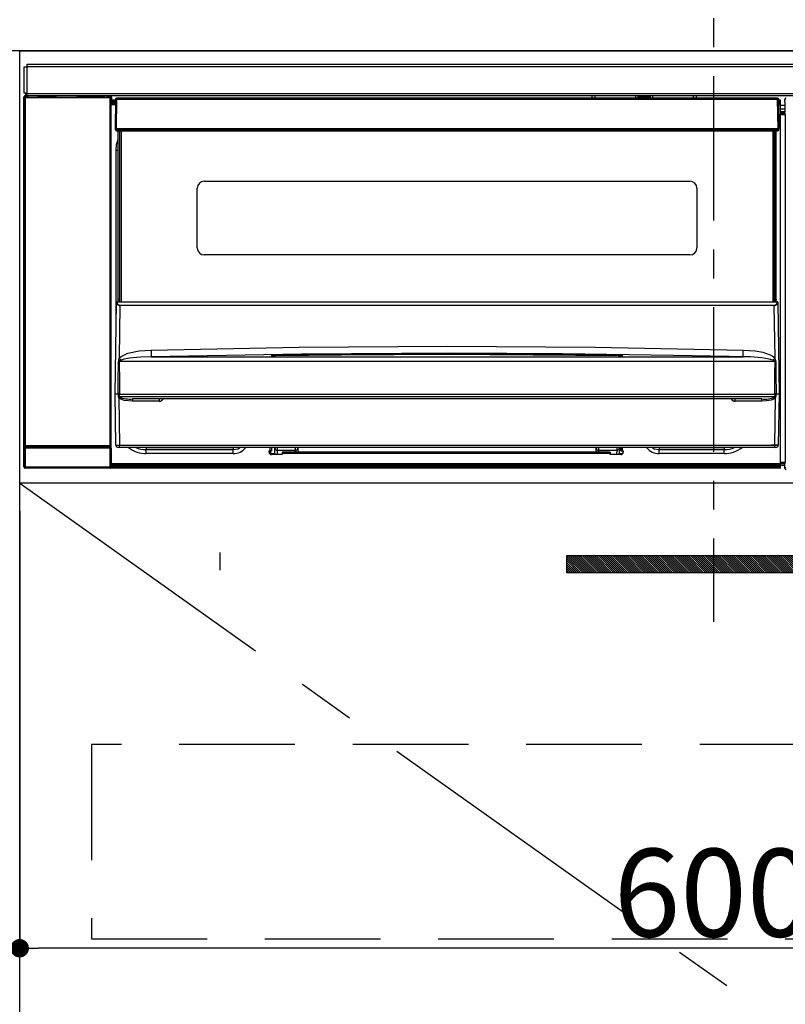
# Model space of a CAD drawing. Extents: x 27948 to 54421, y -11045 to -2175.
# Drawn here: x 45203 to 45534, y -8445 to -8019 of the extents above; entities that cross this region are included whole.
import ezdxf

# ---------------------------------------------------------------- set-up
doc = ezdxf.new("R2010")
doc.units = 0
doc.header["$LTSCALE"] = 50
doc.header["$MEASUREMENT"] = 0
doc.linetypes.add('CENTER', pattern=[2, 1.25, -0.25, 0.25, -0.25])
doc.linetypes.add('HIDDEN', pattern=[0.375, 0.25, -0.125])
doc.layers.get('0').update_dxf_attribs({"linetype": 'CONTINUOUS'})
doc.layers.get('DEFPOINTS').update_dxf_attribs({"color": 146, "linetype": 'CONTINUOUS'})
for name, color, linetype in [('120-キャビネット（外）', 7, 'CONTINUOUS'), ('121-キャビネット（中）', 253, 'HIDDEN'), ('122-扉', 6, 'CONTINUOUS'), ('123-扉向き', 231, 'CENTER'), ('126-甲板', 2, 'CONTINUOUS'), ('142-把手', 4, 'CONTINUOUS'), ('150-機器', 8, 'CONTINUOUS')]:
    doc.layers.add(name, color=color, linetype=linetype)
doc.styles.add('KH001', font='txt')
doc.dimstyles.new('KH1xx015', dxfattribs={"dimscale": 10, "dimtxt": 3.8, "dimasz": 0.8, "dimexe": 0.3, "dimexo": 1.2, "dimgap": 0.5, "dimtad": 3, "dimdec": 1, "dimdsep": 46, "dimlunit": 6, "dimtxsty": 'KH001', "dimblk": 'DOT', "dimcen": 1, "dimdle": 1, "dimclrd": 256, "dimclre": 256, "dimclrt": 256, "dimadec": 0, "dimazin": 0, "dimtfac": 1, "dimtdec": 1, "dimtix": 1, "dimtmove": 2, "dimatfit": 3, "dimldrblk": 'CLOSEDBLANK', "dimfxl": 1, "dimtolj": 1, "dimtzin": 0, "dimlwd": -1, "dimlwe": -1, "dimarcsym": 0})

# ---------------------------------------------------------------- blocks, each defined once
blk = doc.blocks.new('_Dot')
at = {"color": 0, "linetype": 'ByBlock', "lineweight": -2}
blk.add_line((-0.5, 0), (-1, 0), dxfattribs=at)
at = {"color": 0, "linetype": 'ByBlock', "const_width": 0.5}
blk.add_lwpolyline([(-0.25, 0, 1), (0.25, 0, 1)], format="xyb", close=True, dxfattribs=at)
blk = doc.blocks.new('*D94')
at = {"layer": 'DEFPOINTS', "transparency": 16777216}
for p, q in [((45203.03, -8231.51), (45203.03, -8423.58)), ((45803.03, -8231.51), (45803.03, -8423.58)), ((45795.03, -8420.58), (45211.03, -8420.58))]:
    blk.add_line(p, q, dxfattribs=at)
at = {"layer": 'DEFPOINTS', "color": 0, "transparency": 16777216}
for p in [(45203.03, -8219.51), (45803.03, -8219.51), (45203.03, -8420.58)]:
    blk.add_point(p, dxfattribs=at)
at = {"layer": 'DEFPOINTS', "transparency": 16777216, "xscale": 8, "yscale": 8, "zscale": 8, "rotation": 180}
blk.add_blockref('_Dot', (45203.03, -8420.58), dxfattribs=at)
at = {"layer": 'DEFPOINTS', "transparency": 16777216, "xscale": 8, "yscale": 8, "zscale": 8}
blk.add_blockref('_Dot', (45803.03, -8420.58), dxfattribs=at)
at = {"layer": 'DEFPOINTS', "transparency": 16777216, "insert": (45503.03, -8396.58), "char_height": 38, "attachment_point": 5, "style": 'KH001'}
blk.add_mtext('\\A1;600', dxfattribs=at)
blk = doc.blocks.new('_ClosedBlank')
at = {"color": 0, "linetype": 'ByBlock', "lineweight": -2}
for p, q in [((-1, 0.167), (0, 0)), ((-1, 0.167), (-1, -0.167)), ((0, 0), (-1, -0.167))]:
    blk.add_line(p, q, dxfattribs=at)
blk = doc.blocks.new('HT-F6S_S')
at = {"layer": '150-機器', "color": 161, "linetype": 'CENTER'}
blk.add_line((0, 49.1), (0, -286.92), dxfattribs=at)
at = {"layer": '150-機器', "color": 13, "linetype": 'Continuous'}
for p, q in [((-296.8, -45.78), (296.8, -45.78)), ((-296.8, -46.88), (-296.8, -45.78)), ((-298, -58.28), (-298, -46.98)), ((-298, -46.98), (-296.9, -46.98)), ((-296.9, -46.98), (-296.9, -58.28)), ((-296.9, -46.98), (-296.8, -46.98)), ((296.8, -46.88), (-296.8, -46.88)), ((-296.8, -46.98), (-296.8, -46.88)), ((-296.9, -58.28), (-298, -58.28)), ((-297.5, -59.64), (-297.67, -59.48)), ((-297.67, -59.48), (-297.37, -59.48)), ((-297.37, -58.28), (-297.37, -59.48)), ((-297.31, -59.54), (-297.37, -59.48)), ((-297.31, -59.54), (-297.31, -58.28)), ((-297.14, -58.28), (-297.14, -59.56)), ((-296.8, -58.28), (-296.9, -58.28)), ((-296.8, -58.38), (-296.8, -58.28)), ((-296.8, -59.48), (-296.8, -58.38)), ((-296.8, -58.38), (296.8, -58.38)), ((296.8, -59.48), (-296.8, -59.48)), ((-296.15, -59.57), (-296.15, -59.48)), ((-295.45, -59.57), (-296.15, -59.57)), ((-295.45, -59.57), (-295.45, -59.48)), ((-295.37, -59.48), (-295.45, -59.57)), ((-292.34, -59.6), (-292.57, -59.49)), ((-290.2, -59.55), (-290.31, -59.6)), ((-290.2, -59.48), (-290.2, -59.55)), ((-286.2, -59.55), (-286.2, -59.48)), ((-286.09, -59.6), (-286.2, -59.55)), ((-283.83, -59.49), (-284.06, -59.6)), ((-275.35, -59.48), (-275.25, -59.53)), ((-275.25, -59.53), (-272.75, -59.53)), ((-272.75, -59.48), (-272.75, -59.53)), ((-265.75, -59.53), (-265.75, -59.48)), ((-265.75, -59.53), (-263.25, -59.53)), ((-263.25, -59.53), (-263.15, -59.48)), ((-262.42, -59.48), (-262.42, -59.56)), ((-262.41, -59.48), (-262.42, -59.56)), ((-261.92, -59.48), (-261.92, -59.57)), ((-261.92, -59.57), (-261.42, -59.57)), ((-261.42, -59.48), (-261.42, -59.57)), ((-260.92, -59.56), (-261, -59.64)), ((-260.83, -59.48), (-260.92, -59.56)), ((-260.92, -59.48), (-260.92, -59.56)), ((-52.5, -60.5), (-52.5, -59.48)), ((-51.3, -59.48), (-51.3, -60.5)), ((-33.75, -59.48), (-33.75, -60.5)), ((-32.55, -60.5), (-32.55, -59.48)), ((-27.45, -59.48), (-27.45, -60.5)), ((-26.25, -60.5), (-26.25, -59.48)), ((-8.7, -60.5), (-8.7, -59.48)), ((-7.5, -59.48), (-7.5, -60.5)), ((-298.17, -59.98), (-298, -60.14)), ((-298.17, -219.91), (-298.17, -59.98)), ((-297.5, -60.14), (-298, -60.14)), ((-298, -60.14), (-298, -210.75)), ((-297.5, -60.14), (-297.5, -59.64)), ((-261, -59.64), (-297.5, -59.64)), ((-297.5, -60.14), (-261, -60.14)), ((-297.5, -210.75), (-297.5, -60.14)), ((-291.31, -59.61), (-291.34, -59.61)), ((-285.06, -59.61), (-285.09, -59.61)), ((-261, -59.64), (-261, -60.14)), ((-260.5, -60.14), (-261, -60.14)), ((-261, -60.14), (-261, -210.75)), ((-260.5, -60.14), (-260.33, -59.98)), ((-260.5, -210.75), (-260.5, -60.14)), ((-260.1, -63.4), (-260.34, -63.4)), ((-260.33, -59.98), (-260.33, -63.4)), ((-258.6, -61.3), (-260.1, -61.3)), ((-260.1, -61.3), (-260.1, -61.9)), ((-260.1, -61.9), (-260.1, -62.3)), ((-258.61, -61.9), (-260.1, -61.9)), ((-260.1, -62.3), (-260.1, -62.9)), ((-258.62, -62.3), (-260.1, -62.3)), ((-258.63, -62.9), (-260.1, -62.9)), ((-260.1, -63.4), (-260.1, -62.9)), ((-258.63, -63.4), (-260.1, -63.4)), ((-258.6, -60.99), (-258.77, -73.6)), ((-258.45, -60.64), (-258.43, -60.66)), ((-258.44, -60.85), (-258.45, -60.99)), ((-258.39, -60.71), (-258.44, -60.85)), ((-258.43, -60.66), (-258.39, -60.71)), ((-258.27, -60.66), (-258.39, -60.71)), ((-258.1, -60.64), (-258.27, -60.66)), ((-258.1, -60.99), (-258.27, -73.6)), ((-258.1, -60.5), (-258.1, -60.64)), ((27.7, -60.5), (-258.1, -60.5)), ((-258.1, -60.64), (-258.1, -60.99)), ((27.7, -60.99), (-258.1, -60.99)), ((-35.5, -60.43), (-33.75, -60.43)), ((-35.5, -60.5), (-35.5, -60.43)), ((-27.45, -60.06), (-32.55, -60.06)), ((-26.25, -60.43), (-24.5, -60.43)), ((-24.5, -60.43), (-24.5, -60.5)), ((27.7, -60.99), (27.7, -60.5)), ((27.87, -73.6), (27.7, -60.99)), ((28.37, -73.6), (28.2, -60.99)), ((28.9, -61.3), (28.2, -61.3)), ((28.9, -61.9), (28.21, -61.9)), ((28.9, -62.3), (28.22, -62.3)), ((28.9, -62.9), (28.23, -62.9)), ((28.9, -63.4), (28.23, -63.4)), ((28.9, -61.9), (28.9, -61.3)), ((28.9, -62.3), (28.9, -61.9)), ((28.9, -62.9), (28.9, -62.3)), ((28.9, -63.4), (28.9, -62.9)), ((28.9, -218.4), (28.9, -63.4)), ((30.93, -63.7), (28.9, -63.7)), ((30.86, -62.01), (30.86, -60.96)), ((31.09, -61.19), (30.86, -60.96)), ((30.93, -62.08), (30.86, -62.01)), ((30.93, -66.48), (30.93, -62.08)), ((28.9, -65.1), (30.93, -65.1)), ((30.93, -66.3), (28.9, -66.3)), ((28.9, -66.8), (30.84, -66.8)), ((30.84, -67.01), (28.9, -67.01)), ((28.9, -67.1), (30.93, -67.1)), ((30.94, -67.6), (28.9, -67.6)), ((30.84, -66.58), (30.93, -66.48)), ((30.84, -67.01), (30.84, -66.58)), ((30.93, -67.1), (30.84, -67.01)), ((30.94, -67.6), (30.94, -217.9)), ((-258.77, -73.6), (-258.27, -73.6)), ((-258.63, -74.11), (-258.63, -73.6)), ((-258.27, -73.6), (-258.13, -73.6)), ((-258.13, -73.6), (27.73, -73.6)), ((-258.13, -73.6), (-258.13, -74.11)), ((-258.13, -74.11), (-258.13, -74.6)), ((-258.13, -74.11), (27.73, -74.11)), ((-258.13, -74.6), (27.73, -74.6)), ((-257.4, -147.36), (-257.4, -74.6)), ((-256.9, -74.6), (-256.9, -147.36)), ((-256.65, -148.5), (-256.65, -74.6)), ((-256.15, -74.6), (-256.15, -148.5)), ((25.75, -148.5), (25.75, -74.6)), ((26.25, -148.5), (26.25, -74.6)), ((26.5, -147.36), (26.5, -74.6)), ((27, -147.36), (27, -74.6)), ((27.73, -73.6), (27.87, -73.6)), ((27.73, -74.11), (27.73, -73.6)), ((27.73, -74.6), (27.73, -74.11)), ((27.87, -73.6), (28.37, -73.6)), ((28.23, -74.11), (28.23, -73.6)), ((-258.35, -83), (-258.1, -80.44)), ((-258.1, -80.44), (-257.4, -78.13)), ((-258.35, -163.62), (-258.35, -83)), ((-258.35, -83), (-257.4, -83)), ((-220.2, -96.35), (-10.2, -96.35)), ((-223.2, -125.25), (-223.2, -99.35)), ((-7.2, -99.35), (-7.2, -125.25)), ((-10.2, -128.25), (-220.2, -128.25)), ((-258.7, -188.5), (-258.15, -148.78)), ((-258.15, -148.78), (-258.14, -148.7)), ((-257.94, -148.5), (-257.95, -148.65)), ((-257.94, -148.5), (27.54, -148.5)), ((-257.94, -148.5), (-257.94, -148.5)), ((-257.4, -147.36), (-256.9, -147.36)), ((-257.4, -147.81), (-257.4, -147.36)), ((-256.9, -147.81), (-257.4, -147.81)), ((-257.4, -148.5), (-257.4, -147.81)), ((-256.9, -147.36), (-256.9, -147.81)), ((-256.9, -147.81), (-256.9, -148.5)), ((26.5, -147.36), (27, -147.36)), ((26.5, -147.81), (26.5, -147.36)), ((27, -147.81), (26.5, -147.81)), ((26.5, -148.5), (26.5, -147.81)), ((27, -147.36), (27, -147.81)), ((27, -148.5), (27, -147.81)), ((27.55, -148.65), (27.54, -148.5)), ((27.54, -148.5), (27.54, -148.5)), ((27.74, -148.7), (27.75, -148.78)), ((27.75, -148.78), (28.3, -188.5)), ((-256.66, -150.1), (-256.98, -172.82)), ((-256.66, -150.1), (-256.66, -149.96)), ((-256.66, -149.96), (26.26, -149.96)), ((26.26, -150.1), (-256.66, -150.1)), ((26.26, -150.1), (26.26, -149.96)), ((26.58, -172.82), (26.26, -150.1)), ((-253.19, -170.8), (-248.3, -169.77)), ((-248.3, -169.77), (-243.22, -169.38)), ((-243.22, -169.38), (-179.23, -168.17)), ((-179.23, -168.17), (-115.24, -167.76)), ((-115.24, -167.76), (-51.21, -168.17)), ((-51.21, -168.17), (12.82, -169.38)), ((12.79, -170.46), (12.8, -169.93)), ((12.8, -169.93), (12.82, -169.38)), ((12.82, -169.38), (18, -169.78)), ((18, -169.78), (21.24, -170.37)), ((-257.38, -183.3), (-257.33, -174.3)), ((-256.96, -174.2), (-257, -174.25)), ((-257, -174.25), (-257, -174.29)), ((-257, -174.29), (-257, -174.3)), ((26.6, -174.3), (-257, -174.3)), ((-257, -174.3), (-256.89, -183.29)), ((-256.98, -172.82), (-255.88, -171.96)), ((-256.92, -174.16), (-256.96, -174.2)), ((-256.56, -173.95), (-256.92, -174.16)), ((-256.05, -173.7), (-256.56, -173.95)), ((-255.03, -173.36), (-256.05, -173.7)), ((-255.88, -171.96), (-253.19, -170.8)), ((-252.52, -172.9), (-255.03, -173.36)), ((-247.83, -172.48), (-252.52, -172.9)), ((-243.14, -172.33), (-247.83, -172.48)), ((-178.2, -171.11), (-243.14, -172.33)), ((-243.14, -172.33), (12.74, -172.33)), ((-191.21, -171.75), (-191.21, -171.67)), ((-190.78, -171.83), (-190.87, -171.82)), ((-190.87, -171.82), (-190.87, -171.82)), ((-190.87, -171.82), (-190.82, -171.84)), ((-190.82, -171.84), (-190.78, -171.85)), ((-190.5, -171.86), (-190.78, -171.83)), ((-189.94, -171.88), (-190.5, -171.86)), ((-189.28, -171.88), (-189.94, -171.88)), ((-189.21, -171.88), (-189.28, -171.88)), ((-189.21, -171.47), (-115.19, -170.92)), ((-189.21, -171.5), (-189.21, -171.47)), ((-189.21, -171.57), (-189.21, -171.5)), ((-160.79, -171.55), (-189.21, -171.88)), ((-189.21, -171.67), (-189.21, -171.57)), ((-189.21, -171.79), (-189.21, -171.67)), ((-189.21, -171.87), (-189.21, -171.79)), ((-113.25, -170.71), (-178.2, -171.11)), ((-115.19, -171.34), (-160.79, -171.55)), ((-115.19, -170.92), (-70.13, -171.13)), ((-41.19, -171.88), (-115.19, -171.34)), ((-65.25, -170.96), (-113.25, -170.71)), ((-70.13, -171.13), (-41.19, -171.47)), ((-17.25, -171.67), (-65.25, -170.96)), ((-41.19, -171.47), (-41.19, -171.5)), ((-41.19, -171.5), (-41.19, -171.57)), ((-41.19, -171.57), (-41.19, -171.67)), ((-41.19, -171.67), (-41.19, -171.79)), ((-41.19, -171.79), (-41.19, -171.88)), ((-40.65, -171.88), (-41.19, -171.88)), ((-40.1, -171.87), (-40.65, -171.88)), ((-39.75, -171.85), (-40.1, -171.87)), ((-39.58, -171.83), (-39.75, -171.85)), ((-39.63, -171.86), (-39.57, -171.83)), ((-39.53, -171.82), (-39.58, -171.83)), ((-39.57, -171.83), (-39.53, -171.82)), ((-39.53, -171.82), (-39.53, -171.82)), ((-39.19, -171.67), (-39.19, -171.75)), ((6.75, -172.18), (-17.25, -171.67)), ((12.74, -172.33), (6.75, -172.18)), ((12.74, -172.33), (12.75, -172.24)), ((12.75, -172.04), (12.76, -171.76)), ((12.75, -172.24), (12.75, -172.04)), ((12.76, -171.76), (12.77, -171.39)), ((12.77, -171.39), (12.78, -170.95)), ((12.78, -170.95), (12.79, -170.46)), ((21.24, -170.37), (24.43, -171.42)), ((24.43, -171.42), (25.55, -172.01)), ((25.55, -172.01), (26.58, -172.82)), ((26.1, -173.91), (25.65, -173.7)), ((26.5, -174.15), (26.1, -173.91)), ((26.58, -174.22), (26.5, -174.15)), ((26.53, -179.49), (26.6, -174.3)), ((26.6, -174.26), (26.58, -174.22)), ((26.6, -174.3), (26.6, -174.26)), ((26.93, -174.3), (26.95, -179.5)), ((26.45, -188.49), (26.53, -179.49)), ((26.95, -179.5), (27.01, -188.49)), ((-257.41, -188.49), (-257.38, -183.3)), ((-256.89, -183.29), (-256.85, -188.49)), ((-258.39, -210.51), (-258.7, -188.5)), ((-257.41, -188.5), (-258.7, -188.5)), ((-257.4, -188.49), (-257.41, -188.49)), ((-257.41, -188.49), (-257.41, -188.49)), ((-257.41, -188.49), (-257.41, -188.49)), ((-257.41, -188.5), (-257.41, -188.49)), ((-257.4, -188.5), (-257.41, -188.5)), ((-257.41, -188.5), (-257.41, -188.5)), ((-257.39, -188.49), (-257.4, -188.49)), ((-257.4, -188.49), (-257.4, -188.49)), ((-257.4, -188.49), (-257.4, -188.49)), ((-257.4, -188.49), (-257.4, -188.49)), ((-257.4, -188.49), (-257.4, -188.49)), ((-257.39, -188.49), (-257.4, -188.5)), ((-257.31, -188.34), (-257.28, -188.25)), ((-257.31, -188.5), (-257.31, -188.34)), ((-257.31, -188.51), (-257.31, -188.5)), ((-257.31, -189.51), (-257.31, -188.51)), ((-257.28, -189.71), (-257.31, -189.51)), ((-257.28, -188.25), (-257.26, -188.18)), ((-257.18, -190), (-257.28, -189.71)), ((-257.26, -188.18), (-257.22, -188.13)), ((-257.22, -188.13), (-257.2, -188.1)), ((-257.2, -188.1), (-257.18, -188.09)), ((-257.18, -188.09), (-257.17, -188.09)), ((-257.18, -190), (-256.89, -210.51)), ((-256.58, -190.49), (-257.18, -190)), ((-257.17, -188.09), (-257.15, -188.09)), ((-257.15, -188.09), (-257.14, -188.1)), ((-257.14, -188.1), (-257.11, -188.12)), ((-257.11, -188.12), (-257.07, -188.2)), ((-257.07, -188.2), (-257.06, -188.22)), ((-257.06, -188.22), (-257.06, -188.51)), ((-257.06, -188.51), (-257.06, -189.51)), ((-257.06, -189.51), (26.66, -189.51)), ((-256.88, -188.49), (-256.89, -188.49)), ((-256.85, -188.5), (-256.88, -188.49)), ((-256.85, -188.49), (-256.85, -188.49)), ((-256.85, -188.49), (-256.85, -188.5)), ((-256.85, -188.5), (26.45, -188.5)), ((-254.76, -191.14), (-256.58, -190.49)), ((-251.24, -191.49), (-254.76, -191.14)), ((20.84, -190.5), (-251.24, -190.5)), ((-251.24, -190.5), (-251.24, -191.49)), ((-239.7, -191.49), (-251.24, -191.49)), ((-239.7, -190.5), (-239.7, -191.49)), ((9.3, -191.49), (9.3, -190.5)), ((20.84, -191.49), (9.3, -191.49)), ((20.84, -191.49), (20.84, -190.5)), ((22.85, -191.39), (20.84, -191.49)), ((24.84, -191.02), (22.85, -191.39)), ((25.95, -190.61), (24.84, -191.02)), ((26.6, -190.2), (25.95, -190.61)), ((26.45, -188.5), (26.45, -188.49)), ((26.45, -188.49), (26.45, -188.49)), ((26.45, -188.49), (26.46, -188.49)), ((26.46, -188.49), (26.46, -188.49)), ((26.46, -188.49), (26.47, -188.49)), ((26.47, -188.49), (26.48, -188.49)), ((26.48, -188.49), (26.48, -188.49)), ((26.48, -188.49), (26.49, -188.49)), ((26.49, -188.49), (26.49, -188.49)), ((26.49, -188.49), (26.5, -188.49)), ((26.49, -210.51), (26.78, -190)), ((26.78, -190), (26.6, -190.2)), ((26.66, -188.22), (26.71, -188.13)), ((26.66, -188.5), (26.66, -188.22)), ((26.66, -188.51), (26.66, -188.5)), ((26.66, -188.53), (26.66, -188.51)), ((26.66, -189.51), (26.66, -188.53)), ((26.71, -188.13), (26.73, -188.1)), ((26.73, -188.1), (26.75, -188.09)), ((26.75, -188.09), (26.76, -188.09)), ((26.76, -188.09), (26.78, -188.09)), ((26.78, -188.09), (26.79, -188.1)), ((26.79, -188.1), (26.82, -188.12)), ((26.82, -188.12), (26.87, -188.22)), ((26.87, -188.22), (26.91, -188.34)), ((26.91, -188.34), (26.91, -188.5)), ((26.91, -188.5), (26.91, -189.51)), ((26.99, -188.49), (26.99, -188.49)), ((26.99, -188.49), (27, -188.49)), ((27, -188.5), (26.99, -188.49)), ((27, -188.49), (27, -188.49)), ((27, -188.49), (27, -188.49)), ((27, -188.49), (27, -188.49)), ((27, -188.49), (27.01, -188.49)), ((27.01, -188.5), (27, -188.5)), ((27.01, -188.49), (27.01, -188.49)), ((27.01, -188.49), (27.01, -188.49)), ((27.01, -188.49), (27.01, -188.5)), ((28.3, -188.5), (27.01, -188.5)), ((27.01, -188.5), (27.01, -188.5)), ((28.3, -188.5), (27.99, -210.51)), ((-298.07, -219.82), (-298.07, -211.81)), ((-298.07, -211.81), (-297.57, -211.81)), ((-298, -210.75), (-298.06, -210.81)), ((-297.5, -210.75), (-298, -210.75)), ((-260.93, -211.81), (-297.57, -211.81)), ((-297.57, -211.81), (-297.57, -219.82)), ((-297.56, -211.31), (-297.5, -211.25)), ((-297.56, -211.31), (-260.94, -211.31)), ((-297.5, -210.75), (-297.5, -211.25)), ((-261, -210.75), (-297.5, -210.75)), ((-297.5, -211.25), (-261, -211.25)), ((-261, -211.25), (-261, -210.75)), ((-260.5, -210.75), (-261, -210.75)), ((-261, -211.25), (-260.94, -211.31)), ((-260.93, -211.81), (-260.43, -211.81)), ((-260.93, -219.82), (-260.93, -211.81)), ((-260.44, -210.81), (-260.5, -210.75)), ((-260.43, -211.81), (-260.43, -219.82)), ((-256.89, -211.5), (-257.39, -211.5)), ((-256.89, -210.51), (26.49, -210.51)), ((-256.89, -211.5), (-256.89, -210.51)), ((26.49, -211.5), (-256.89, -211.5)), ((-247.34, -211.51), (-247.39, -211.5)), ((-245.25, -211.72), (-247.34, -211.51)), ((-245.25, -211.5), (-245.25, -211.72)), ((-207.65, -211.72), (-245.25, -211.72)), ((-245.25, -211.72), (-245.25, -212.45)), ((-245.25, -212.45), (-207.65, -212.45)), ((-245.25, -214.1), (-245.25, -212.45)), ((-206.54, -211.5), (-207.65, -211.72)), ((-207.65, -211.5), (-207.65, -211.72)), ((-207.65, -211.72), (-207.65, -212.45)), ((-207.65, -212.45), (-205.56, -212.04)), ((-207.65, -214.1), (-207.65, -212.45)), ((-205.56, -212.04), (-204.76, -211.5)), ((-191.65, -213), (-191.65, -211.5)), ((-191.05, -213), (-191.05, -211.5)), ((-189.67, -211.71), (-189.67, -211.5)), ((-189.64, -214.12), (-189.67, -211.71)), ((-188.69, -211.5), (-188.67, -212.7)), ((-188.67, -212.7), (-180.7, -212.7)), ((-188.67, -212.7), (-188.67, -212.7)), ((-188.67, -212.7), (-188.64, -214.6)), ((-180.7, -212.7), (-180.7, -211.5)), ((-180.7, -213.5), (-180.7, -212.7)), ((-179.7, -211.5), (-179.7, -211.7)), ((-179.7, -211.7), (-179.7, -213.5)), ((-50.7, -211.7), (-50.7, -211.5)), ((-50.7, -213.5), (-50.7, -211.7)), ((-49.7, -211.5), (-49.7, -212.7)), ((-49.7, -212.7), (-41.73, -212.7)), ((-49.7, -212.7), (-49.7, -213.5)), ((-41.76, -214.6), (-41.73, -212.7)), ((-41.73, -212.7), (-41.71, -211.5)), ((-41.73, -212.7), (-41.73, -212.7)), ((-40.73, -211.71), (-40.76, -214.12)), ((-40.73, -211.5), (-40.73, -211.71)), ((-40.15, -211.5), (-40.15, -213)), ((-39.55, -211.5), (-39.55, -213)), ((-26.44, -211.5), (-25.64, -212.04)), ((-25.64, -212.04), (-23.55, -212.45)), ((-23.55, -211.72), (-24.66, -211.5)), ((-23.55, -211.5), (-23.55, -211.72)), ((4.55, -211.72), (-23.55, -211.72)), ((-23.55, -211.72), (-23.55, -212.45)), ((-23.55, -212.45), (4.55, -212.45)), ((-23.55, -214.1), (-23.55, -212.45)), ((4.55, -211.5), (4.55, -211.72)), ((6.64, -211.51), (4.55, -211.72)), ((4.55, -211.72), (4.55, -212.45)), ((4.55, -214.1), (4.55, -212.45)), ((6.69, -211.5), (6.64, -211.51)), ((26.49, -211.5), (26.49, -210.51)), ((26.99, -211.5), (26.49, -211.5)), ((-207.65, -214.1), (-245.25, -214.1)), ((-192.15, -213), (-191.65, -213)), ((-192.15, -213.6), (-192.15, -213)), ((-192.12, -213.13), (-191.79, -213.04)), ((-191.79, -213.04), (-191.4, -213)), ((-191.05, -213), (-191.65, -213)), ((-191.4, -214.1), (-191.4, -213)), ((-191.4, -214.1), (-189.64, -214.1)), ((-186.55, -214.6), (-191.15, -214.6)), ((-186.55, -213.5), (-186.55, -214.1)), ((-44.65, -213.5), (-186.55, -213.5)), ((-186.55, -214.1), (-186.55, -214.6)), ((-44.65, -214.1), (-186.55, -214.1)), ((-44.65, -213.5), (-44.65, -214.1)), ((-44.65, -214.6), (-44.65, -214.1)), ((-40.05, -214.6), (-44.65, -214.6)), ((-40.76, -214.1), (-39.18, -214.1)), ((-40.15, -213), (-39.55, -213)), ((-39.55, -213), (-39.05, -213)), ((-39.05, -213), (-39.05, -213.6)), ((4.55, -214.1), (-23.55, -214.1)), ((-298.17, -219.91), (-298.07, -219.82)), ((-298.07, -219.82), (-297.57, -219.82)), ((-297.57, -220.32), (-297.67, -220.41)), ((-271.4, -220.41), (-297.67, -220.41)), ((-297.57, -219.82), (-297.57, -220.32)), ((-297.57, -219.82), (-260.93, -219.82)), ((-260.93, -220.32), (-297.57, -220.32)), ((-271.4, -220.5), (-271.4, -220.41)), ((-261.4, -220.5), (-271.4, -220.5)), ((-260.83, -220.41), (-261.4, -220.41)), ((-261.4, -220.41), (-261.4, -220.5)), ((-260.93, -219.82), (-260.43, -219.82)), ((-260.93, -219.82), (-260.93, -220.32)), ((-260.83, -220.41), (-260.93, -220.32)), ((-260.43, -219.82), (-260.33, -219.91)), ((-260.34, -218.4), (-260.1, -218.4)), ((-260.33, -218.4), (-260.33, -219.91)), ((-260.1, -218.4), (28.9, -218.4)), ((-260.1, -218.9), (-260.1, -218.4)), ((-260.1, -218.9), (-260.1, -219.5)), ((28.9, -218.9), (-260.1, -218.9)), ((28.9, -219.5), (-260.1, -219.5)), ((-260.1, -219.5), (-260.1, -219.9)), ((28.9, -219.9), (-260.1, -219.9)), ((-260.1, -219.9), (-260.1, -220.5)), ((28.9, -220.5), (-260.1, -220.5)), ((28.9, -217.9), (30.94, -217.9)), ((28.9, -218.9), (28.9, -218.4)), ((30.93, -218.4), (28.9, -218.4)), ((28.9, -218.49), (30.84, -218.49)), ((28.9, -219.5), (28.9, -218.9)), ((28.9, -219.1), (30.84, -219.1)), ((28.9, -219.9), (28.9, -219.5)), ((28.9, -220.5), (28.9, -219.9)), ((30.93, -218.4), (30.84, -218.49)), ((30.84, -220.49), (30.84, -218.49)), ((30.84, -220.49), (31.2, -220.13))]:
    blk.add_line(p, q, dxfattribs=at)
for points in [[(-297.67, -59.48), (-297.73, -59.49), (-297.79, -59.5), (-297.85, -59.52), (-297.91, -59.54), (-297.96, -59.58), (-298.01, -59.62), (-298.05, -59.66), (-298.09, -59.71), (-298.12, -59.77), (-298.14, -59.82), (-298.16, -59.88), (-298.16, -59.95), (-298.17, -59.98)], [(-297.31, -59.54), (-297.14, -59.56)], [(-297.14, -59.56), (-297.12, -59.56), (-297.08, -59.56), (-297.03, -59.56), (-296.96, -59.56), (-296.89, -59.57), (-296.8, -59.57), (-296.7, -59.57), (-296.59, -59.57), (-296.47, -59.57), (-296.35, -59.57), (-296.23, -59.57), (-296.15, -59.57)], [(-292.57, -59.49), (-292.58, -59.49), (-292.6, -59.49), (-292.64, -59.49), (-292.7, -59.49), (-292.77, -59.48), (-292.85, -59.48), (-292.94, -59.48), (-293.04, -59.48), (-293.15, -59.48), (-293.27, -59.48), (-293.39, -59.48), (-293.51, -59.48), (-293.57, -59.48)], [(-292.34, -59.6), (-292.33, -59.6), (-292.3, -59.61), (-292.26, -59.61), (-292.21, -59.61), (-292.14, -59.61), (-292.06, -59.61), (-291.97, -59.61), (-291.87, -59.61), (-291.76, -59.61), (-291.64, -59.61), (-291.52, -59.61), (-291.39, -59.61), (-291.34, -59.61)], [(-291.31, -59.61), (-291.18, -59.61), (-291.06, -59.61), (-290.94, -59.61), (-290.83, -59.61), (-290.72, -59.61), (-290.62, -59.61), (-290.54, -59.61), (-290.46, -59.61), (-290.4, -59.61), (-290.36, -59.61), (-290.32, -59.61), (-290.31, -59.6), (-290.31, -59.6)], [(-290.2, -59.55), (-290.19, -59.55), (-290.15, -59.56), (-290.07, -59.56), (-289.97, -59.56), (-289.84, -59.56), (-289.69, -59.56), (-289.51, -59.56), (-289.31, -59.57), (-289.09, -59.57), (-288.86, -59.57), (-288.62, -59.57), (-288.38, -59.57), (-288.13, -59.57), (-287.88, -59.57), (-287.63, -59.57), (-287.4, -59.57), (-287.18, -59.57), (-286.97, -59.56), (-286.78, -59.56), (-286.62, -59.56), (-286.48, -59.56), (-286.36, -59.56), (-286.28, -59.56), (-286.23, -59.55), (-286.2, -59.55), (-286.2, -59.55)], [(-286.09, -59.6), (-286.08, -59.6), (-286.06, -59.61), (-286.02, -59.61), (-285.96, -59.61), (-285.9, -59.61), (-285.81, -59.61), (-285.72, -59.61), (-285.62, -59.61), (-285.51, -59.61), (-285.39, -59.61), (-285.27, -59.61), (-285.15, -59.61), (-285.09, -59.61)], [(-285.06, -59.61), (-284.94, -59.61), (-284.81, -59.61), (-284.69, -59.61), (-284.58, -59.61), (-284.48, -59.61), (-284.38, -59.61), (-284.29, -59.61), (-284.22, -59.61), (-284.16, -59.61), (-284.11, -59.61), (-284.08, -59.61), (-284.06, -59.6), (-284.06, -59.6)], [(-282.83, -59.48), (-282.96, -59.48), (-283.08, -59.48), (-283.2, -59.48), (-283.31, -59.48), (-283.42, -59.48), (-283.51, -59.48), (-283.6, -59.48), (-283.67, -59.49), (-283.74, -59.49), (-283.78, -59.49), (-283.81, -59.49), (-283.83, -59.49), (-283.83, -59.49)], [(-272.75, -59.53), (-272.72, -59.54), (-272.64, -59.54), (-272.51, -59.54), (-272.32, -59.55), (-272.09, -59.55), (-271.81, -59.55), (-271.49, -59.56), (-271.14, -59.56), (-270.76, -59.56), (-270.35, -59.56), (-269.93, -59.56), (-269.5, -59.56), (-269.06, -59.56), (-268.63, -59.56), (-268.2, -59.56), (-267.79, -59.56), (-267.41, -59.56), (-267.05, -59.56), (-266.73, -59.55), (-266.45, -59.55), (-266.21, -59.55), (-266.01, -59.55), (-265.87, -59.54), (-265.79, -59.54), (-265.75, -59.53), (-265.75, -59.53)], [(-260.33, -59.98), (-260.34, -59.92), (-260.35, -59.86), (-260.37, -59.8), (-260.4, -59.74), (-260.43, -59.69), (-260.47, -59.64), (-260.51, -59.6), (-260.56, -59.56), (-260.62, -59.53), (-260.68, -59.51), (-260.74, -59.49), (-260.8, -59.48), (-260.83, -59.48)], [(31.36, -60.46), (31.3, -60.47), (31.24, -60.48), (31.18, -60.5), (31.12, -60.52), (31.07, -60.56), (31.02, -60.6), (30.98, -60.64), (30.94, -60.69), (30.91, -60.75), (30.89, -60.81), (30.87, -60.87), (30.86, -60.93), (30.86, -60.96)], [(30.94, -67.6), (30.94, -67.54), (30.94, -67.48), (30.94, -67.42), (30.94, -67.36), (30.94, -67.31), (30.94, -67.26), (30.94, -67.22), (30.94, -67.18), (30.94, -67.15), (30.93, -67.13), (30.93, -67.11), (30.93, -67.1), (30.93, -67.1)], [(-258.15, -148.78), (-258.14, -148.95), (-258.1, -149.11), (-258.05, -149.27), (-257.97, -149.42), (-257.87, -149.55), (-257.76, -149.68), (-257.62, -149.79), (-257.47, -149.89), (-257.31, -149.97), (-257.14, -150.03), (-256.96, -150.08), (-256.77, -150.1), (-256.66, -150.1)], [(-257.95, -148.65), (-257.94, -148.81), (-257.91, -148.97), (-257.86, -149.13), (-257.8, -149.28), (-257.71, -149.42), (-257.61, -149.54), (-257.49, -149.66), (-257.36, -149.75), (-257.22, -149.84), (-257.07, -149.9), (-256.92, -149.94), (-256.76, -149.96), (-256.66, -149.96)], [(26.26, -149.96), (26.43, -149.95), (26.59, -149.92), (26.74, -149.87), (26.89, -149.8), (27.02, -149.71), (27.15, -149.61), (27.26, -149.49), (27.35, -149.36), (27.43, -149.21), (27.49, -149.06), (27.52, -148.9), (27.54, -148.74), (27.55, -148.65)], [(26.26, -150.1), (26.45, -150.09), (26.63, -150.06), (26.81, -150.01), (26.98, -149.94), (27.14, -149.85), (27.28, -149.75), (27.41, -149.63), (27.52, -149.5), (27.61, -149.35), (27.67, -149.2), (27.72, -149.04), (27.74, -148.88), (27.75, -148.78)], [(-298.06, -210.81), (-298.06, -210.82), (-298.06, -210.84), (-298.06, -210.88), (-298.06, -210.93), (-298.07, -211), (-298.07, -211.08), (-298.07, -211.17), (-298.07, -211.27), (-298.07, -211.38), (-298.07, -211.5), (-298.07, -211.62), (-298.07, -211.75), (-298.07, -211.81)], [(-297.56, -211.31), (-297.56, -211.31), (-297.56, -211.32), (-297.56, -211.34), (-297.56, -211.37), (-297.57, -211.4), (-297.57, -211.44), (-297.57, -211.49), (-297.57, -211.54), (-297.57, -211.6), (-297.57, -211.65), (-297.57, -211.71), (-297.57, -211.78), (-297.57, -211.81)], [(-260.93, -211.81), (-260.93, -211.74), (-260.93, -211.68), (-260.93, -211.62), (-260.93, -211.57), (-260.93, -211.51), (-260.93, -211.47), (-260.93, -211.42), (-260.94, -211.39), (-260.94, -211.36), (-260.94, -211.33), (-260.94, -211.32), (-260.94, -211.31), (-260.94, -211.31)], [(-260.43, -211.81), (-260.43, -211.68), (-260.43, -211.56), (-260.43, -211.44), (-260.43, -211.33), (-260.43, -211.22), (-260.43, -211.13), (-260.43, -211.04), (-260.44, -210.97), (-260.44, -210.91), (-260.44, -210.86), (-260.44, -210.83), (-260.44, -210.81), (-260.44, -210.81)], [(-258.39, -210.51), (-258.38, -210.52), (-258.34, -210.52), (-258.29, -210.52), (-258.21, -210.52), (-258.1, -210.52), (-257.99, -210.52), (-257.85, -210.52), (-257.7, -210.52), (-257.53, -210.52), (-257.36, -210.52), (-257.18, -210.52), (-256.99, -210.51), (-256.89, -210.51)], [(26.49, -210.51), (26.68, -210.52), (26.86, -210.52), (27.04, -210.52), (27.21, -210.52), (27.37, -210.52), (27.52, -210.52), (27.64, -210.52), (27.75, -210.52), (27.85, -210.52), (27.92, -210.52), (27.96, -210.52), (27.99, -210.51), (27.99, -210.51), (27.97, -210.51), (27.92, -210.51), (27.86, -210.51), (27.77, -210.5), (27.66, -210.5), (27.53, -210.5), (27.39, -210.5), (27.23, -210.49), (27.07, -210.49), (26.89, -210.49), (26.7, -210.49), (26.52, -210.49), (26.33, -210.48), (26.15, -210.48), (25.97, -210.48), (25.8, -210.48), (25.64, -210.48), (25.49, -210.48), (25.36, -210.48), (25.24, -210.48), (25.15, -210.48), (25.08, -210.48), (25.03, -210.48), (25, -210.48), (24.99, -210.49)], [(-189.64, -214.12), (-189.63, -214.26), (-189.6, -214.39), (-189.56, -214.52), (-189.53, -214.6)], [(-40.87, -214.6), (-40.82, -214.47), (-40.79, -214.34), (-40.77, -214.21), (-40.76, -214.12)], [(-298.17, -219.91), (-298.16, -219.98), (-298.15, -220.04), (-298.13, -220.1), (-298.1, -220.15), (-298.07, -220.21), (-298.03, -220.25), (-297.99, -220.3), (-297.94, -220.33), (-297.88, -220.36), (-297.82, -220.39), (-297.76, -220.4), (-297.7, -220.41), (-297.67, -220.41)], [(-260.83, -220.41), (-260.77, -220.41), (-260.71, -220.4), (-260.65, -220.38), (-260.59, -220.35), (-260.54, -220.32), (-260.49, -220.28), (-260.45, -220.23), (-260.41, -220.18), (-260.38, -220.13), (-260.36, -220.07), (-260.34, -220.01), (-260.34, -219.95), (-260.33, -219.91)], [(30.84, -220.49), (30.84, -220.55), (30.85, -220.62), (30.87, -220.67), (30.9, -220.73), (30.93, -220.78), (30.97, -220.83), (31.02, -220.88), (31.07, -220.91), (31.12, -220.94), (31.18, -220.97), (31.24, -220.98), (31.3, -220.99), (31.34, -220.99)], [(30.93, -218.4), (30.93, -218.39), (30.93, -218.38), (30.94, -218.36), (30.94, -218.33), (30.94, -218.3), (30.94, -218.26), (30.94, -218.21), (30.94, -218.16), (30.94, -218.1), (30.94, -218.05), (30.94, -217.99), (30.94, -217.92), (30.94, -217.9)]]:
    blk.add_lwpolyline(points, dxfattribs=at)
for centre, radius, start, end in [((-262.05, -45.24), 14.33, 268.5004, 270.4998), ((-261.29, -44.94), 14.63, 269.5162, 271.475), ((-297.5, -60.14), 0.5, 90.0056, 179.9931), ((-261, -60.14), 0.5, 0.0089, 89.9924), ((-258.1, -61), 0.5, 134.625, 179.25), ((-258.5, -62.64), 1.65, 88.5214, 93.6004), ((-258.1, -61), 0.5, 90, 134.625), ((-258.5, -89.6), 28.61, 89.2065, 89.9144), ((27.7, -61), 0.5, 0.75, 90), ((27.95, -70.54), 9.55, 88.4993, 91.5007), ((-258.13, -74.1), 0.5, 180.75, 270), ((-258.38, -64.55), 9.56, 268.5012, 271.4988), ((27.98, -64.55), 9.56, 268.5011, 271.4989), ((27.73, -74.1), 0.5, 270, 359.25), ((-220.2, -99.35), 3, 90, 180), ((-10.2, -99.35), 3, 0, 90), ((-220.2, -125.25), 3, 180, 270), ((-10.2, -125.25), 3, 270, 0), ((-257.97, -148.82), 0.178, 81.575, 167.8859), ((-257.94, -148.7), 0.2, 90, 179.2), ((27.54, -148.7), 0.2, 0.8, 90), ((27.57, -148.82), 0.178, 12.1162, 98.4245), ((2244.1, -108.32), 2488.07, 181.40639, 181.4743), ((-252.51, -174.65), 4.83, 157.6886, 175.8846), ((-260.14, -54.81), 119.52, 271.3449, 271.5022), ((-68.8, 23.5), 271.94, 226.2116, 226.4825), ((-189.62, -177.72), 6.26, 86.2907, 104.7712), ((-191.2, -172.67), 1, 57.1388, 90.8639), ((-189.8, -165.63), 6.28, 256.9605, 275.3441), ((-191.2, -172.75), 1, 64.7077, 90.8551), ((-40.78, -177.76), 6.3, 75.2912, 93.6468), ((-40.6, -165.69), 6.22, 264.5682, 283.1272), ((-39.2, -172.67), 1, 89.1357, 123.076), ((-39.2, -172.75), 1, 89.1438, 115.7359), ((14.59, -216.31), 44.02, 75.4484, 92.4041), ((-160.55, 22.4), 270.42, 313.5161, 313.7885), ((22, -174.68), 4.94, 4.3199, 22.1066), ((29.72, -55.3), 119.04, 268.4975, 268.6554), ((-257.63, -188.28), 0.318, 317.2242, 348.5744), ((-257.44, -250.44), 61.92, 89.6499, 89.8834), ((-257.46, -249.77), 60.26, 89.6265, 89.8608), ((-203.72, -258.83), 87.15, 127.5719, 127.835), ((-256.64, -188.14), 0.428, 190.1652, 233.6115), ((-256.7, -189.43), 0.368, 193.8288, 244.6451), ((-257.19, -160.87), 27.62, 270.6114, 270.6955), ((-252.51, -178.45), 12.12, 248.9542, 276.0362), ((-239.7, -189.49), 2, 270, 329.5371), ((9.3, -189.49), 2, 210.4629, 270), ((22.34, -180.19), 10.42, 261.7016, 293.308), ((26.45, -188.41), 0.0881, 271.2817, 301.5052), ((26.35, -189.47), 0.312, 290.3551, 351.1684), ((-25.48, -257.29), 85.19, 52.1634, 52.4326), ((26.05, -188.03), 0.638, 314.2553, 342.6819), ((27.04, -251.68), 63.19, 90.1154, 90.3444), ((27.06, -249.77), 60.25, 90.1392, 90.3735), ((25.8, -189.48), 1.11, 331.9641, 358.4367), ((27.19, -188.3), 0.284, 189.2474, 223.783), ((-297.56, -210.81), 0.5, 180.0089, 269.9911), ((-297.5, -210.75), 0.5, 180.0052, 270), ((-261, -210.75), 0.5, 270.0055, 359.9928), ((-260.94, -210.81), 0.5, 270.0069, 359.9965), ((-257.39, -210.5), 1, 180.8, 270), ((-245.54, -202.11), 11.99, 231.5104, 271.4081), ((-245.62, -202.93), 9.53, 244.0669, 272.1975), ((-207.24, -208.11), 6.01, 266.0601, 325.6439), ((-188.67, -211.7), 1, 180.8, 270), ((-180.7, -211.7), 1, 270, 0), ((-49.7, -211.7), 1, 180, 270), ((-41.73, -211.7), 1, 270, 359.2), ((-23.96, -208.11), 6.01, 214.3564, 273.9396), ((4.92, -202.93), 9.53, 267.8026, 295.933), ((4.84, -202.11), 11.99, 268.5916, 308.4899), ((26.99, -210.5), 1, 270, 359.2), ((-191.15, -213.6), 1, 180, 270), ((-191.9, -214.1), 0.5, 307.666, 0), ((-179.9, -213.43), 0.5, 0, 66.4218), ((-50.5, -213.43), 0.5, 113.5782, 180), ((-40.05, -213.6), 1, 270, 0), ((-297.57, -219.82), 0.5, 180.0077, 269.9941), ((-260.93, -219.82), 0.5, 270.0079, 359.9904)]:
    blk.add_arc(centre, radius, start, end, dxfattribs=at)
blk = doc.blocks.new('P256_277')
at = {"layer": '122-扉'}
h = blk.add_hatch(dxfattribs=at)
h.set_pattern_fill('ANSI31', color=256, scale=5, style=0)
h.set_pattern_definition([(45, (-289683.09336, 26709.8852), (-0.4419417382, 0.4419417382), [])])
h.paths.add_polyline_path([(-138.5, 7.5), (-138.5, 0), (138.5, 0), (138.5, 7.5)])
blk.add_lwpolyline([(-138.5, 7.5), (-138.5, 0), (138.5, 0), (138.5, 7.5)], close=True, dxfattribs=at)
at = {"layer": 'DEFPOINTS', "linetype": 'CENTER'}
for p, q in [((0, 14.55), (0, -7.05)), ((9.91, 3.75), (-9.91, 3.75))]:
    blk.add_line(p, q, dxfattribs=at)

msp = doc.modelspace()

# ---------------------------------------------------------------- linework, layer by layer
at = {"layer": '120-キャビネット（外）', "color": 6}
msp.add_lwpolyline([(45203.03, -8032.51), (45953.03, -8032.51), (45953.03, -8752.51), (45203.03, -8752.51)], close=True, dxfattribs=at)
at = {"layer": '121-キャビネット（中）', "color": 13, "ltscale": 4}
msp.add_lwpolyline([(45922.03, -8332.51), (45234.03, -8332.51), (45234.03, -8416.51), (45922.03, -8416.51)], close=True, dxfattribs=at)
at = {"layer": '122-扉'}
for p, q in [((45203.03, -8219.51), (45203.03, -8032.51)), ((45953.03, -8219.51), (45203.03, -8219.51)), ((45289.53, -8249.51), (45289.53, -8257.01))]:
    msp.add_line(p, q, dxfattribs=at)
at = {"layer": '123-扉向き', "ltscale": 2}
msp.add_line((45203.03, -8219.51), (45953.03, -8752.51), dxfattribs=at)
at = {"layer": '126-甲板'}
msp.add_lwpolyline([(43531.03, -7992.51), (45969.03, -7992.51), (45969.03, -8032.51), (43531.03, -8032.51)], close=True, dxfattribs=at)

# ---------------------------------------------------------------- block references
at = {"layer": '142-把手', "xscale": -1}
msp.add_blockref('P256_277', (45578.03, -8258.26), dxfattribs=at)
at = {"layer": '150-機器'}
msp.add_blockref('HT-F6S_S', (45503.03, -7992.51), dxfattribs=at)

# ---------------------------------------------------------------- dimensions: what is measured, and where the dimension line sits
at = {"layer": 'DEFPOINTS'}
dim = msp.add_linear_dim(base=(45203.03, -8420.58), p1=(45803.03, -8219.51), p2=(45203.03, -8219.51), angle=180, dimstyle='KH1xx015', dxfattribs=at)
dim.commit()
dim.dimension.update_dxf_attribs({"geometry": '*D94', "text_midpoint": (45503.03, -8396.58)})

doc.saveas('drawing.dxf')
